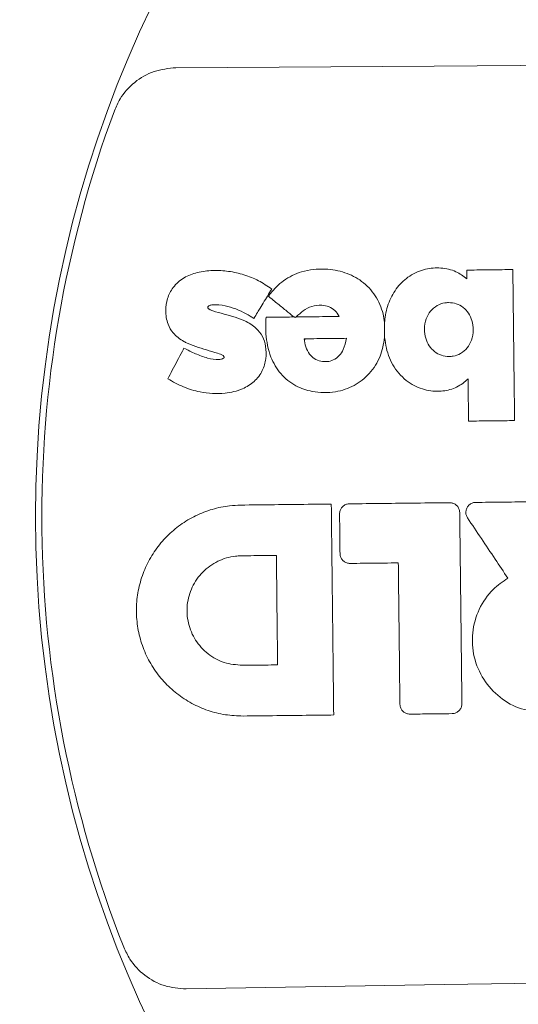
# Model space of a CAD drawing. Units: millimetres. Extents: x -4108 to 5075, y -6937 to 5123.
# Drawn here: x -148 to -86, y 1698 to 1820 of the extents above; entities that cross this region are included whole.
import ezdxf

# ---------------------------------------------------------------- set-up
doc = ezdxf.new("R2010")
doc.units = ezdxf.units.MM
doc.header["$LTSCALE"] = 0.2
doc.header["$MEASUREMENT"] = 0
doc.header["$PDMODE"] = 1
doc.layers.add('HAGS-Dim Plan', color=7, linetype='Continuous', lineweight=100)
doc.layers.add('HAGS-Plan', color=7, linetype='Continuous')
doc.styles.get("Standard").update_dxf_attribs({"font": 'g13f12d.shx', "height": 300})
doc.dimstyles.new('HAGS - Dim Plan', dxfattribs={"dimtxt": 300, "dimasz": 200, "dimexe": 0.18, "dimexo": 0.0625, "dimgap": 150, "dimtad": 0, "dimlfac": 0.001, "dimrnd": 0.05, "dimzin": 1, "dimdsep": 46, "dimtxsty": 'Standard', "dimblk": 'HAGS - Dim Plan arrow', "dimcen": 0.1, "dimse1": 1, "dimse2": 1, "dimclrd": 1, "dimadec": 0, "dimazin": 0, "dimtfac": 1, "dimtofl": 0, "dimtmove": 0, "dimatfit": 3, "dimfxl": 1, "dimtolj": 1, "dimtzin": 0, "dimarcsym": 0})

# ---------------------------------------------------------------- blocks, each defined once
blk = doc.blocks.new('HAGS - Dim Plan arrow')
at = {"color": 1, "lineweight": 0}
blk.add_lwpolyline([(0, 0, 0, 0.35, 0), (-1, 0, 0.015, 0.015, 0)], format="xyseb", dxfattribs=at)
blk = doc.blocks.new('*D4')
at = {"layer": 'Defpoints', "color": 0, "transparency": 16777216}
for p in [(2277.56, 4539.42), (2277.56, -878.76), (-2278.54, -880.46)]:
    blk.add_point(p, dxfattribs=at)
at = {"layer": 'HAGS-Dim Plan', "color": 1, "lineweight": -2, "transparency": 16777216}
for p, q in [((-2078.54, 4539.42), (-620.93, 4539.42)), ((2077.56, 4539.42), (619.95, 4539.42))]:
    blk.add_line(p, q, dxfattribs=at)
at = {"layer": 'HAGS-Dim Plan', "color": 1, "lineweight": -2, "transparency": 16777216, "xscale": 200, "yscale": 200, "zscale": 200, "rotation": 180}
blk.add_blockref('HAGS - Dim Plan arrow', (-2278.54, 4539.42), dxfattribs=at)
at = {"layer": 'HAGS-Dim Plan', "color": 1, "lineweight": -2, "transparency": 16777216, "xscale": 200, "yscale": 200, "zscale": 200}
blk.add_blockref('HAGS - Dim Plan arrow', (2277.56, 4539.42), dxfattribs=at)
at = {"layer": 'HAGS-Dim Plan', "color": 0, "transparency": 16777216, "insert": (-0.49, 4539.42), "char_height": 300, "attachment_point": 5}
blk.add_mtext('\\A1;4.55m', dxfattribs=at)
blk = doc.blocks.new('*D5')
at = {"layer": 'Defpoints', "color": 0, "transparency": 16777216}
for p in [(-4108.33, 4926.15), (-4108.33, -878.76, 0.13), (4106.36, -878.76, 0.13)]:
    blk.add_point(p, dxfattribs=at)
at = {"layer": 'HAGS-Dim Plan', "color": 1, "lineweight": -2, "transparency": 16777216}
for p, q in [((-3908.33, 4926.15), (-606.42, 4926.15)), ((3906.36, 4926.15), (604.45, 4926.15))]:
    blk.add_line(p, q, dxfattribs=at)
at = {"layer": 'HAGS-Dim Plan', "color": 1, "lineweight": -2, "transparency": 16777216, "xscale": 200, "yscale": 200, "zscale": 200, "rotation": 180}
blk.add_blockref('HAGS - Dim Plan arrow', (-4108.33, 4926.15), dxfattribs=at)
at = {"layer": 'HAGS-Dim Plan', "color": 1, "lineweight": -2, "transparency": 16777216, "xscale": 200, "yscale": 200, "zscale": 200}
blk.add_blockref('HAGS - Dim Plan arrow', (4106.36, 4926.15), dxfattribs=at)
at = {"layer": 'HAGS-Dim Plan', "color": 0, "transparency": 16777216, "insert": (-0.98, 4926.15), "char_height": 300, "attachment_point": 5}
blk.add_mtext('\\A1;8.20m', dxfattribs=at)

msp = doc.modelspace()

# ---------------------------------------------------------------- linework, layer by layer
at = {"layer": 'HAGS-Plan', "linetype": 'Continuous', "lineweight": 15}
msp.add_line((-112.679, 1780.595), (-112.677, 1780.593), dxfattribs=at)
at = {"layer": 'HAGS-Plan', "linetype": 'Continuous', "lineweight": 15, "flags": 128}
for points in [[(-128.686, 1814.31), (-96.683, 1814.495), (-64.673, 1814.73), (-32.658, 1815.016), (-0.641, 1815.353), (31.375, 1815.74), (63.388, 1816.178), (95.395, 1816.667), (127.394, 1817.206)], [(-112.794, 1780.696), (-112.694, 1780.608), (-112.679, 1780.595)], [(128.686, 1702.98), (96.683, 1702.796), (64.673, 1702.56), (32.658, 1702.275), (0.641, 1701.938), (-31.375, 1701.55), (-63.388, 1701.112), (-95.395, 1700.624), (-127.394, 1700.084)]]:
    msp.add_lwpolyline(points, dxfattribs=at)
at = {"layer": 'HAGS-Plan', "linetype": 'Continuous', "lineweight": 15}
for radius in [171.483, 146.083]:
    msp.add_circle((0, 1758.645, 0.127), radius, dxfattribs=at)
msp.add_arc((0, 1758.645), 145.305, 159.73774, 201.55793, dxfattribs=at)
for points, knots in [([(-136.313, 1808.967, 0.127), (-136.095, 1809.465, 0.127), (-135.508, 1810.804, 0.127), (-133.877, 1812.599, 0.127), (-131.446, 1814.026, 0.127), (-129.605, 1814.216, 0.127), (-128.686, 1814.31, 0.127)], [0, 0, 0, 0, 0.1647586, 0.4427816, 0.7215866, 1, 1, 1, 1]), ([(-127.69, 1779.53, 0.127), (-127.214, 1779.296, 0.127), (-126.264, 1778.829, 0.127), (-124.823, 1778.27, 0.127), (-123.674, 1778.097, 0.127), (-122.997, 1778.167, 0.127), (-122.805, 1778.259, 0.127), (-122.741, 1778.315, 0.127), (-122.716, 1778.364, 0.127), (-122.71, 1778.415, 0.127), (-122.725, 1778.479, 0.127), (-122.765, 1778.55, 0.127), (-123.007, 1778.739, 0.127), (-123.748, 1778.976, 0.127), (-125.308, 1779.45, 0.127), (-126.746, 1779.861, 0.127), (-128.118, 1780.597, 0.127), (-128.985, 1781.248, 0.127), (-129.813, 1782.614, 0.127), (-130.001, 1784.132, 0.127), (-129.793, 1785.726, 0.127), (-129.052, 1787.193, 0.127), (-127.734, 1788.345, 0.127), (-125.99, 1788.998, 0.127), (-124.101, 1789.228, 0.127), (-122.144, 1789.11, 0.127), (-120.234, 1788.684, 0.127), (-118.412, 1787.961, 0.127), (-117.34, 1787.228, 0.127), (-116.806, 1786.863, 0.127)], [0, 0, 0, 0, 0.0501175, 0.100031, 0.1454381, 0.1586819, 0.1631596, 0.1653543, 0.1666451, 0.1681845, 0.1701662, 0.1727237, 0.1757111, 0.1988116, 0.244901, 0.3310277, 0.3382222, 0.3919774, 0.4309637, 0.4858701, 0.532566, 0.5813054, 0.6376178, 0.6933919, 0.7547299, 0.8162653, 0.8776399, 0.9389915, 1, 1, 1, 1]), ([(-117.216, 1785.968, 0.127), (-117.132, 1786.08, 0.127), (-116.592, 1786.801, 0.127), (-115.356, 1788.051, 0.127), (-112.994, 1789.192, 0.127), (-110.32, 1789.463, 0.127), (-107.741, 1789.029, 0.127), (-105.542, 1787.906, 0.127), (-103.86, 1786.113, 0.127), (-103.048, 1784.237, 0.127), (-102.874, 1783.07, 0.127), (-102.821, 1782.711, 0.127)], [0, 0, 0, 0, 0.0221712, 0.1427106, 0.2742194, 0.4290816, 0.560858, 0.6838396, 0.8133311, 0.9424935, 1, 1, 1, 1]), ([(-102.821, 1782.711, 0.127), (-102.808, 1782.846, 0.127), (-102.729, 1783.706, 0.127), (-102.353, 1785.258, 0.127), (-101.307, 1787.136, 0.127), (-99.737, 1788.596, 0.127), (-97.831, 1789.414, 0.127), (-95.827, 1789.552, 0.127), (-94.006, 1789.166, 0.127), (-93.045, 1788.466, 0.127), (-92.606, 1788.147, 0.127)], [0, 0, 0, 0, 0.0284473, 0.1806368, 0.3297537, 0.4714806, 0.6215186, 0.7534408, 0.8873869, 1, 1, 1, 1]), ([(-92.618, 1789.215, 0.127), (-92.211, 1789.219, 0.127), (-91.264, 1789.23, 0.127), (-89.806, 1789.246, 0.127), (-88.311, 1789.263, 0.127), (-87.356, 1789.274, 0.127), (-86.913, 1789.279, 0.127)], [0, 0, 0, 0, 0.2137545, 0.498119, 0.7669682, 1, 1, 1, 1]), ([(-92.606, 1788.147, 0.127), (-92.606, 1788.15, 0.127), (-92.609, 1788.438, 0.127), (-92.613, 1788.794, 0.127), (-92.617, 1789.147, 0.127), (-92.618, 1789.215, 0.127)], [0, 0, 0, 0, 0.0082657, 0.8098935, 1, 1, 1, 1]), ([(-86.913, 1789.279, 0.127), (-86.909, 1788.94, 0.127), (-86.875, 1785.861, 0.127), (-86.828, 1781.775, 0.127), (-86.762, 1775.873, 0.127), (-86.726, 1772.711, 0.127), (-86.701, 1770.556, 0.127)], [0, 0, 0, 0, 0.0542588, 0.4934073, 0.6546358, 1, 1, 1, 1]), ([(-116.806, 1786.863, 0.127), (-116.981, 1786.573, 0.127), (-117.509, 1785.705, 0.127), (-118.093, 1784.742, 0.127), (-118.654, 1783.819, 0.127), (-118.863, 1783.475, 0.127), (-119.014, 1783.225, 0.127)], [0, 0, 0, 0, 0.2387506, 0.7162529, 0.794245, 1, 1, 1, 1]), ([(-119.014, 1783.225, 0.127), (-119.335, 1783.424, 0.127), (-120.438, 1784.107, 0.127), (-122.163, 1784.806, 0.127), (-123.75, 1784.965, 0.127), (-124.457, 1784.868, 0.127), (-124.632, 1784.775, 0.127), (-124.693, 1784.716, 0.127), (-124.716, 1784.654, 0.127), (-124.718, 1784.577, 0.127), (-124.698, 1784.494, 0.127), (-124.643, 1784.414, 0.127), (-124.547, 1784.352, 0.127), (-124.041, 1784.11, 0.127), (-122.603, 1783.729, 0.127), (-121.149, 1783.36, 0.127), (-119.701, 1782.712, 0.127), (-118.786, 1782.142, 0.127), (-117.882, 1781.015, 0.127), (-117.483, 1779.684, 0.127), (-117.47, 1778.222, 0.127), (-117.901, 1776.663, 0.127), (-118.926, 1775.329, 0.127), (-120.55, 1774.328, 0.127), (-122.87, 1773.809, 0.127), (-125.4, 1773.955, 0.127), (-127.791, 1774.674, 0.127), (-129.06, 1775.376, 0.127), (-129.695, 1775.728, 0.127)], [0, 0, 0, 0, 0.0359353, 0.1237202, 0.1741328, 0.186584, 0.1906066, 0.1927909, 0.1944315, 0.1968558, 0.199961, 0.2024369, 0.2058547, 0.2107406, 0.2559359, 0.3467046, 0.3531796, 0.4070724, 0.4475579, 0.4879069, 0.5369194, 0.5852632, 0.6391918, 0.6928573, 0.7638785, 0.8621738, 0.930993, 1, 1, 1, 1]), ([(-114.049, 1783.403, 0.127), (-114.111, 1783.453, 0.127), (-114.316, 1783.62, 0.127), (-114.882, 1784.078, 0.127), (-115.773, 1784.799, 0.127), (-116.623, 1785.487, 0.127), (-117.113, 1785.884, 0.127), (-117.216, 1785.968, 0.127)], [0, 0, 0, 0, 0.0580853, 0.1948176, 0.5360389, 0.9016918, 1, 1, 1, 1]), ([(-108.454, 1783.467, 0.127), (-108.61, 1783.732, 0.127), (-108.912, 1784.243, 0.127), (-109.708, 1784.727, 0.127), (-110.706, 1784.91, 0.127), (-111.844, 1784.8, 0.127), (-112.919, 1784.226, 0.127), (-113.481, 1783.677, 0.127), (-113.759, 1783.407, 0.127)], [0, 0, 0, 0, 0.1452389, 0.2801363, 0.4298075, 0.6253631, 0.8150227, 1, 1, 1, 1]), ([(-94.815, 1778.496, 0.127), (-95.14, 1778.524, 0.127), (-95.79, 1778.579, 0.127), (-96.661, 1779.07, 0.127), (-97.34, 1779.808, 0.127), (-97.781, 1780.774, 0.127), (-97.924, 1781.942, 0.127), (-97.741, 1783.129, 0.127), (-97.163, 1784.161, 0.127), (-96.35, 1784.851, 0.127), (-95.536, 1785.151, 0.127), (-95.048, 1785.18, 0.127), (-94.89, 1785.19, 0.127)], [0, 0, 0, 0, 0.0968836, 0.1938085, 0.291012, 0.3936616, 0.5064402, 0.6395357, 0.7465147, 0.853879, 0.9525748, 1, 1, 1, 1]), ([(-94.89, 1785.19, 0.127), (-94.563, 1785.163, 0.127), (-93.909, 1785.109, 0.127), (-93.037, 1784.619, 0.127), (-92.362, 1783.886, 0.127), (-91.927, 1782.927, 0.127), (-91.782, 1781.764, 0.127), (-91.958, 1780.574, 0.127), (-92.531, 1779.537, 0.127), (-93.34, 1778.842, 0.127), (-94.157, 1778.535, 0.127), (-94.651, 1778.506, 0.127), (-94.815, 1778.496, 0.127)], [0, 0, 0, 0, 0.0973201, 0.1947477, 0.2909128, 0.3919872, 0.5045708, 0.6380019, 0.7450104, 0.8523577, 0.9508529, 1, 1, 1, 1]), ([(-102.807, 1780.844, 0.127), (-102.949, 1780.054, 0.127), (-103.239, 1778.439, 0.127), (-104.59, 1776.335, 0.127), (-106.535, 1774.786, 0.127), (-109.03, 1773.966, 0.127), (-111.564, 1774.009, 0.127), (-113.954, 1774.788, 0.127), (-115.799, 1776.282, 0.127), (-117.1, 1778.562, 0.127), (-117.594, 1781.019, 0.127), (-117.535, 1782.683, 0.127), (-117.51, 1783.364, 0.127)], [0, 0, 0, 0, 0.0974244, 0.1990199, 0.2976036, 0.3960932, 0.514117, 0.6013102, 0.6992499, 0.7966723, 0.9167539, 1, 1, 1, 1]), ([(-117.51, 1783.364, 0.127), (-116.596, 1783.375, 0.127), (-115.442, 1783.388, 0.127), (-114.288, 1783.401, 0.127), (-114.049, 1783.403, 0.127)], [0, 0, 0, 0, 0.7929077, 1, 1, 1, 1]), ([(-113.895, 1783.35, 0.127), (-113.944, 1783.367, 0.127), (-113.996, 1783.385, 0.127), (-114.047, 1783.403, 0.127), (-114.049, 1783.403, 0.127)], [0, 0, 0, 0, 0.9655632, 1, 1, 1, 1]), ([(-113.759, 1783.407, 0.127), (-113.76, 1783.406, 0.127), (-113.806, 1783.387, 0.127), (-113.851, 1783.368, 0.127), (-113.895, 1783.35, 0.127)], [0, 0, 0, 0, 0.0365647, 1, 1, 1, 1]), ([(-113.759, 1783.407, 0.127), (-113.094, 1783.414, 0.127), (-111.326, 1783.434, 0.127), (-109.557, 1783.454, 0.127), (-108.454, 1783.467, 0.127)], [0, 0, 0, 0, 0.3757334, 1, 1, 1, 1]), ([(-102.807, 1780.844, 0.127), (-102.807, 1780.848, 0.127), (-102.807, 1781.128, 0.127), (-102.809, 1781.747, 0.127), (-102.816, 1782.365, 0.127), (-102.821, 1782.707, 0.127), (-102.821, 1782.711, 0.127)], [0, 0, 0, 0, 0.0055734, 0.4500995, 0.994426, 1, 1, 1, 1]), ([(-107.554, 1780.755, 0.127), (-107.646, 1780.275, 0.127), (-107.794, 1779.497, 0.127), (-108.4, 1778.568, 0.127), (-109.113, 1778.035, 0.127), (-109.931, 1777.836, 0.127), (-110.761, 1777.879, 0.127), (-111.539, 1778.202, 0.127), (-112.199, 1778.828, 0.127), (-112.643, 1779.683, 0.127), (-112.743, 1780.356, 0.127), (-112.794, 1780.696, 0.127)], [0, 0, 0, 0, 0.1697423, 0.2753434, 0.3816999, 0.4738626, 0.5655401, 0.669696, 0.7622094, 0.8798465, 1, 1, 1, 1]), ([(-112.794, 1780.696, 0.127), (-112.261, 1780.702, 0.127), (-111.194, 1780.714, 0.127), (-109.448, 1780.734, 0.127), (-108.234, 1780.748, 0.127), (-107.554, 1780.755, 0.127)], [0, 0, 0, 0, 0.3052919, 0.6105853, 1, 1, 1, 1]), ([(-92.465, 1775.72, 0.127), (-92.51, 1775.678, 0.127), (-92.984, 1775.23, 0.127), (-94.038, 1774.519, 0.127), (-95.896, 1774.106, 0.127), (-97.944, 1774.287, 0.127), (-100.057, 1775.279, 0.127), (-101.745, 1777.122, 0.127), (-102.577, 1779.137, 0.127), (-102.748, 1780.41, 0.127), (-102.807, 1780.844, 0.127)], [0, 0, 0, 0, 0.012809, 0.1357149, 0.2583561, 0.401642, 0.5561454, 0.7330437, 0.9089505, 1, 1, 1, 1]), ([(-129.695, 1775.728, 0.127), (-129.507, 1776.084, 0.127), (-129.112, 1776.833, 0.127), (-128.509, 1777.978, 0.127), (-128.028, 1778.889, 0.127), (-127.755, 1779.408, 0.127), (-127.69, 1779.53, 0.127)], [0, 0, 0, 0, 0.2808948, 0.5912579, 0.9033098, 1, 1, 1, 1]), ([(-92.406, 1770.491, 0.127), (-92.412, 1771.062, 0.127), (-92.426, 1772.3, 0.127), (-92.446, 1774.043, 0.127), (-92.459, 1775.215, 0.127), (-92.465, 1775.72, 0.127)], [0, 0, 0, 0, 0.3278241, 0.7101705, 1, 1, 1, 1]), ([(-86.701, 1770.556, 0.127), (-87.114, 1770.551, 0.127), (-88.068, 1770.54, 0.127), (-89.534, 1770.524, 0.127), (-91.023, 1770.507, 0.127), (-91.97, 1770.496, 0.127), (-92.406, 1770.491, 0.127)], [0, 0, 0, 0, 0.2166917, 0.5019045, 0.7707435, 1, 1, 1, 1]), ([(-92.53, 1758.49, 0.127), (-92.596, 1758.613, 0.127), (-92.727, 1758.859, 0.127), (-92.756, 1759.284, 0.127), (-92.651, 1759.692, 0.127), (-92.416, 1760.043, 0.127), (-92.078, 1760.294, 0.127), (-91.759, 1760.397, 0.127), (-91.57, 1760.407, 0.127), (-91.518, 1760.41, 0.127)], [0, 0, 0, 0, 0.1569845, 0.3139645, 0.4707057, 0.6280928, 0.7847528, 0.9413319, 1, 1, 1, 1]), ([(-91.518, 1760.41, 0.127), (-90.977, 1760.416, 0.127), (-89.895, 1760.428, 0.127), (-87.756, 1760.452, 0.127), (-86.159, 1760.47, 0.127), (-85.103, 1760.482, 0.127)], [0, 0, 0, 0, 0.2531347, 0.5062687, 1, 1, 1, 1]), ([(-120.354, 1733.927, 0.127), (-121.09, 1733.955, 0.127), (-122.563, 1734.012, 0.127), (-124.715, 1734.561, 0.127), (-126.744, 1735.443, 0.127), (-128.599, 1736.654, 0.127), (-130.22, 1738.164, 0.127), (-131.57, 1739.92, 0.127), (-132.599, 1741.881, 0.127), (-133.291, 1743.984, 0.127), (-133.612, 1746.173, 0.127), (-133.57, 1748.384, 0.127), (-133.149, 1750.556, 0.127), (-132.377, 1752.63, 0.127), (-131.261, 1754.541, 0.127), (-129.846, 1756.243, 0.127), (-128.161, 1757.677, 0.127), (-126.262, 1758.815, 0.127), (-124.197, 1759.607, 0.127), (-122.301, 1760.01, 0.127), (-121.108, 1760.061, 0.127), (-120.649, 1760.08, 0.127)], [0, 0, 0, 0, 0.0537757, 0.1075503, 0.1612571, 0.2149631, 0.2686976, 0.322432, 0.3761192, 0.4298059, 0.4834338, 0.5370605, 0.5907193, 0.6443781, 0.6980475, 0.7517168, 0.8054057, 0.8590937, 0.9127777, 0.966461, 1, 1, 1, 1]), ([(-120.649, 1760.08, 0.127), (-119.258, 1760.096, 0.127), (-116.476, 1760.127, 0.127), (-112.733, 1760.17, 0.127), (-110.381, 1760.196, 0.127), (-109.42, 1760.207, 0.127)], [0, 0, 0, 0, 0.3716131, 0.7432261, 1, 1, 1, 1]), ([(-109.42, 1760.207, 0.127), (-109.412, 1759.502, 0.127), (-109.368, 1755.652, 0.127), (-109.314, 1750.856, 0.127), (-109.223, 1742.843, 0.127), (-109.168, 1737.976, 0.127), (-109.124, 1734.054, 0.127)], [0, 0, 0, 0, 0.0808829, 0.4416806, 0.5500943, 1, 1, 1, 1]), ([(-108.396, 1758.985, 0.127), (-108.384, 1759.124, 0.127), (-108.36, 1759.401, 0.127), (-108.152, 1759.773, 0.127), (-107.843, 1760.055, 0.127), (-107.498, 1760.208, 0.127), (-107.268, 1760.225, 0.127), (-107.177, 1760.233, 0.127)], [0, 0, 0, 0, 0.2143216, 0.4286625, 0.6432994, 0.8577193, 1, 1, 1, 1]), ([(-107.177, 1760.233, 0.127), (-105.781, 1760.248, 0.127), (-103.012, 1760.28, 0.127), (-98.868, 1760.326, 0.127), (-96.121, 1760.358, 0.127), (-94.747, 1760.373, 0.127)], [0, 0, 0, 0, 0.3368021, 0.6684009, 1, 1, 1, 1]), ([(-94.747, 1760.373, 0.127), (-94.608, 1760.361, 0.127), (-94.33, 1760.337, 0.127), (-93.958, 1760.129, 0.127), (-93.676, 1759.819, 0.127), (-93.524, 1759.474, 0.127), (-93.506, 1759.245, 0.127), (-93.499, 1759.154, 0.127)], [0, 0, 0, 0, 0.2145545, 0.429127, 0.6439135, 0.858319, 1, 1, 1, 1]), ([(-108.341, 1754.063, 0.127), (-108.345, 1754.477, 0.127), (-108.355, 1755.305, 0.127), (-108.373, 1756.946, 0.127), (-108.387, 1758.172, 0.127), (-108.396, 1758.985, 0.127)], [0, 0, 0, 0, 0.2523709, 0.5047419, 1, 1, 1, 1]), ([(-93.499, 1759.154, 0.127), (-93.488, 1758.217, 0.127), (-93.435, 1753.533, 0.127), (-93.346, 1745.638, 0.127), (-93.268, 1738.679, 0.127), (-93.231, 1735.467, 0.127)], [0, 0, 0, 0, 0.1186427, 0.5932139, 1, 1, 1, 1]), ([(-87.538, 1751.026, 0.127), (-88.062, 1751.81, 0.127), (-89.156, 1753.445, 0.127), (-90.82, 1755.933, 0.127), (-91.96, 1757.638, 0.127), (-92.53, 1758.49, 0.127)], [0, 0, 0, 0, 0.3148013, 0.6574005, 1, 1, 1, 1]), ([(-120.438, 1740.212, 0.127), (-121.203, 1740.278, 0.127), (-122.733, 1740.411, 0.127), (-124.78, 1741.56, 0.127), (-126.344, 1743.268, 0.127), (-127.25, 1745.411, 0.127), (-127.397, 1747.729, 0.127), (-126.77, 1749.965, 0.127), (-125.436, 1751.869, 0.127), (-123.551, 1753.217, 0.127), (-121.828, 1753.738, 0.127), (-120.83, 1753.782, 0.127), (-120.592, 1753.792, 0.127)], [0, 0, 0, 0, 0.107497, 0.214895, 0.322372, 0.4297139, 0.5369537, 0.6442597, 0.7515867, 0.8589503, 0.9663038, 1, 1, 1, 1]), ([(-120.592, 1753.792, 0.127), (-120.066, 1753.798, 0.127), (-119.077, 1753.81, 0.127), (-117.622, 1753.826, 0.127), (-116.694, 1753.836, 0.127), (-116.229, 1753.842, 0.127)], [0, 0, 0, 0, 0.3612562, 0.6806284, 1, 1, 1, 1]), ([(-116.229, 1753.842, 0.127), (-116.219, 1752.954, 0.127), (-116.188, 1750.247, 0.127), (-116.137, 1745.72, 0.127), (-116.096, 1742.081, 0.127), (-116.076, 1740.261, 0.127)], [0, 0, 0, 0, 0.1960607, 0.5980299, 1, 1, 1, 1]), ([(-107.093, 1752.843, 0.127), (-107.232, 1752.855, 0.127), (-107.509, 1752.88, 0.127), (-107.881, 1753.088, 0.127), (-108.164, 1753.397, 0.127), (-108.316, 1753.743, 0.127), (-108.333, 1753.972, 0.127), (-108.341, 1754.063, 0.127)], [0, 0, 0, 0, 0.2145789, 0.4291786, 0.6439738, 0.8583653, 1, 1, 1, 1]), ([(-101.113, 1752.911, 0.127), (-101.414, 1752.908, 0.127), (-102.28, 1752.898, 0.127), (-103.709, 1752.882, 0.127), (-105.401, 1752.863, 0.127), (-106.529, 1752.85, 0.127), (-107.093, 1752.843, 0.127)], [0, 0, 0, 0, 0.1513222, 0.4342155, 0.7171076, 1, 1, 1, 1]), ([(-100.914, 1735.38, 0.127), (-100.925, 1736.313, 0.127), (-100.956, 1739.112, 0.127), (-101.009, 1743.776, 0.127), (-101.065, 1748.687, 0.127), (-101.099, 1751.732, 0.127), (-101.113, 1752.911, 0.127)], [0, 0, 0, 0, 0.1596349, 0.478905, 0.798175, 1, 1, 1, 1]), ([(-82.869, 1734.351, 0.127), (-83.878, 1734.438, 0.127), (-85.897, 1734.614, 0.127), (-88.598, 1736.129, 0.127), (-90.663, 1738.383, 0.127), (-91.86, 1741.21, 0.127), (-92.057, 1744.273, 0.127), (-91.222, 1747.214, 0.127), (-89.624, 1749.568, 0.127), (-88.168, 1750.586, 0.127), (-87.538, 1751.026, 0.127)], [0, 0, 0, 0, 0.1288683, 0.2577482, 0.3865991, 0.5154138, 0.6442022, 0.7729854, 0.9017864, 1, 1, 1, 1]), ([(-116.076, 1740.261, 0.127), (-116.601, 1740.255, 0.127), (-117.591, 1740.244, 0.127), (-119.045, 1740.228, 0.127), (-119.974, 1740.217, 0.127), (-120.438, 1740.212, 0.127)], [0, 0, 0, 0, 0.3612605, 0.6806299, 1, 1, 1, 1]), ([(-99.667, 1734.161, 0.127), (-99.806, 1734.173, 0.127), (-100.083, 1734.197, 0.127), (-100.455, 1734.405, 0.127), (-100.737, 1734.715, 0.127), (-100.889, 1735.06, 0.127), (-100.907, 1735.289, 0.127), (-100.914, 1735.38, 0.127)], [0, 0, 0, 0, 0.2145442, 0.4291118, 0.6438646, 0.8582221, 1, 1, 1, 1]), ([(-93.231, 1735.467, 0.127), (-93.243, 1735.328, 0.127), (-93.267, 1735.051, 0.127), (-93.475, 1734.679, 0.127), (-93.785, 1734.397, 0.127), (-94.13, 1734.245, 0.127), (-94.359, 1734.227, 0.127), (-94.451, 1734.22, 0.127)], [0, 0, 0, 0, 0.2143741, 0.4287652, 0.6434598, 0.8579229, 1, 1, 1, 1]), ([(-109.124, 1734.054, 0.127), (-110.085, 1734.043, 0.127), (-112.437, 1734.016, 0.127), (-116.181, 1733.974, 0.127), (-118.963, 1733.942, 0.127), (-120.354, 1733.927, 0.127)], [0, 0, 0, 0, 0.2567593, 0.6283796, 1, 1, 1, 1]), ([(-94.451, 1734.22, 0.127), (-94.979, 1734.214, 0.127), (-96.035, 1734.202, 0.127), (-97.773, 1734.182, 0.127), (-98.984, 1734.168, 0.127), (-99.667, 1734.161, 0.127)], [0, 0, 0, 0, 0.3036718, 0.6073429, 1, 1, 1, 1]), ([(-127.394, 1700.084, 0.127), (-128.315, 1700.158, 0.127), (-130.158, 1700.306, 0.127), (-132.611, 1701.671, 0.127), (-134.287, 1703.424, 0.127), (-134.906, 1704.751, 0.127), (-135.14, 1705.254, 0.127)], [0, 0, 0, 0, 0.278311, 0.5566087, 0.8319092, 1, 1, 1, 1])]:
    msp.add_open_spline(points, degree=3, knots=knots, dxfattribs=at)

# ---------------------------------------------------------------- dimensions: what is measured, and where the dimension line sits
at = {"layer": 'HAGS-Dim Plan'}
for base, p1, p2, picture, middle in [((-4108.329, 4926.149), (4106.361, -878.757, 0.127), (-4108.329, -878.756, 0.127), '*D5', (-0.984, 4926.149)), ((2277.561, 4539.417), (-2278.544, -880.457), (2277.561, -878.757), '*D4', (-0.491, 4539.417))]:
    dim = msp.add_linear_dim(base=base, p1=p1, p2=p2, dimstyle='HAGS - Dim Plan', override={"dimpost": 'm'}, dxfattribs=at)
    dim.commit()
    dim.dimension.update_dxf_attribs({"geometry": picture, "text_midpoint": middle})

doc.saveas('drawing.dxf')
